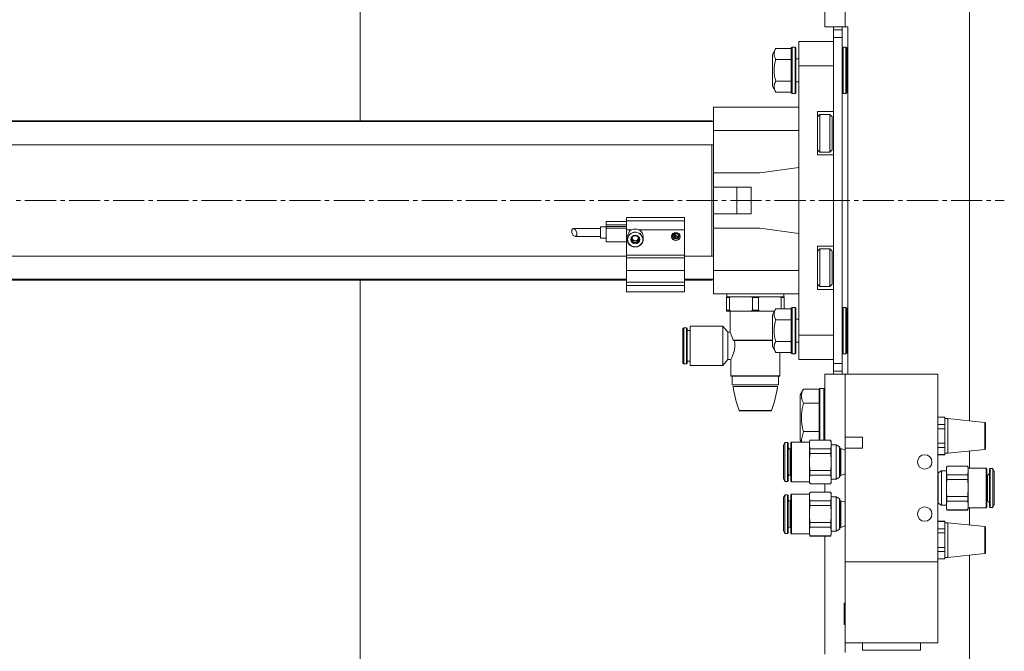
# Model space of a CAD drawing. Units: millimetres. Extents: x 0 to 2657, y -1 to 1782.
# Drawn here: x 1634 to 1974, y 568 to 786 of the extents above; entities that cross this region are included whole.
import ezdxf

# ---------------------------------------------------------------- set-up
doc = ezdxf.new("R2010")
doc.units = ezdxf.units.MM
doc.linetypes.add('K5LT_AXLED', pattern=[15.233334, 10.733334, -1.5, 1.5, -1.5])
doc.linetypes.add('K5LT_THIN', pattern=[0])
for name, color, linetype, true_color in [('OSI', 2, 'Continuous', 0xffff00), ('R', 1, 'Continuous', 0xff0000), ('WELDING', 7, 'Continuous', 0xffffff)]:
    doc.layers.add(name, color=color, linetype=linetype, true_color=true_color)

msp = doc.modelspace()

# ---------------------------------------------------------------- linework, layer by layer
at = {"layer": 'OSI', "color": 30, "linetype": 'K5LT_AXLED', "lineweight": 18, "true_color": 0xff8000}
msp.add_line((675.93, 723.57), (1973.93, 723.57), dxfattribs=at)
at = {"layer": 'R', "color": 7, "linetype": 'K5LT_THIN', "lineweight": 18}
for p, q in [((1961.93, 970.57), (1961.93, 647.38)), ((1751.43, 967.57), (1751.43, 751.07)), ((1911.93, 783.57), (1911.93, 966.57)), ((1918.93, 966.57), (1918.93, 783.57)), ((1911.93, 783.57), (1918.93, 783.57)), ((1914.93, 783.57), (1914.93, 782.57)), ((1914.93, 779.89), (1914.93, 782.57)), ((1917.93, 782.57), (1914.93, 782.57)), ((1917.93, 783.57), (1917.93, 782.57)), ((1917.93, 779.89), (1917.93, 782.57)), ((1918.93, 783.57), (1919.93, 783.57)), ((1919.93, 663.57), (1919.93, 783.57)), ((1917.93, 779.89), (1914.93, 779.89)), ((1914.93, 667.25), (1914.93, 779.89)), ((1917.93, 667.25), (1917.93, 779.89)), ((1894.98, 776.08), (1893.83, 774.08)), ((1894.98, 776.08), (1900.33, 776.08)), ((1900.63, 776.57), (1900.33, 776.4)), ((1900.33, 776.4), (1900.33, 768.57)), ((1900.63, 776.57), (1901.63, 776.57)), ((1900.63, 776.57), (1900.63, 768.57)), ((1901.63, 776.57), (1901.93, 776.4)), ((1901.63, 776.57), (1901.63, 768.57)), ((1901.93, 776.4), (1901.93, 768.57)), ((1902.93, 778.57), (1902.93, 770.17)), ((1914.93, 778.57), (1902.93, 778.57)), ((1918.23, 776.57), (1917.93, 776.4)), ((1918.23, 776.57), (1919.23, 776.57)), ((1918.23, 776.57), (1918.23, 768.57)), ((1919.23, 776.57), (1919.53, 776.4)), ((1919.23, 776.57), (1919.23, 768.57)), ((1919.53, 776.4), (1919.53, 768.57)), ((1919.53, 775.97), (1919.93, 775.97)), ((1893.83, 774.08), (1893.83, 768.57)), ((1894.98, 772.33), (1900.33, 772.33)), ((1901.93, 772.57), (1902.93, 772.57)), ((1914.93, 770.17), (1902.93, 770.17)), ((1902.93, 770.17), (1902.93, 751.21)), ((1893.83, 768.57), (1893.83, 763.07)), ((1900.33, 768.57), (1900.33, 760.75)), ((1900.63, 768.57), (1900.63, 760.57)), ((1901.63, 768.57), (1901.63, 760.57)), ((1901.93, 768.57), (1901.93, 760.75)), ((1918.23, 768.57), (1918.23, 760.57)), ((1919.23, 768.57), (1919.23, 760.57)), ((1919.53, 768.57), (1919.53, 760.75)), ((1894.98, 761.07), (1893.83, 763.07)), ((1894.98, 764.82), (1900.33, 764.82)), ((1901.93, 764.57), (1902.93, 764.57)), ((1894.98, 761.07), (1900.33, 761.07)), ((1900.63, 760.57), (1900.33, 760.75)), ((1900.63, 760.57), (1901.63, 760.57)), ((1901.63, 760.57), (1901.93, 760.75)), ((1918.23, 760.57), (1917.93, 760.75)), ((1918.23, 760.57), (1919.23, 760.57)), ((1919.23, 760.57), (1919.53, 760.75)), ((1919.53, 761.17), (1919.93, 761.17)), ((1902.93, 755.82), (1873.43, 755.82)), ((1873.43, 755.82), (1873.43, 747.82)), ((1909.43, 754.32), (1909.43, 739.32)), ((1914.93, 754.32), (1909.43, 754.32)), ((1909.43, 752.52), (1910.23, 753.32)), ((1910.23, 753.32), (1913.63, 753.32)), ((1910.23, 740.32), (1910.23, 753.32)), ((1913.63, 740.32), (1913.63, 753.32)), ((1914.43, 752.52), (1913.63, 753.32)), ((1914.43, 741.12), (1914.43, 752.52)), ((1873.43, 750.82), (1326.43, 750.82)), ((1872.93, 751.07), (1326.93, 751.07)), ((1873.18, 750.82), (1872.93, 751.07)), ((1872.93, 751.07), (1872.93, 750.82)), ((1902.93, 751.21), (1902.93, 747.82)), ((1873.43, 747.82), (1873.43, 733.17)), ((1902.93, 747.82), (1873.43, 747.82)), ((1902.93, 747.82), (1902.93, 734.97)), ((1873.43, 742.82), (1326.43, 742.82)), ((1872.93, 742.82), (1872.93, 704.32)), ((1909.43, 741.12), (1910.23, 740.32)), ((1909.43, 739.32), (1914.93, 739.32)), ((1910.23, 740.32), (1913.63, 740.32)), ((1914.43, 741.12), (1913.63, 740.32)), ((1902.93, 734.97), (1889.43, 733.17)), ((1902.93, 734.97), (1902.93, 712.17)), ((1873.43, 733.17), (1873.43, 728.17)), ((1889.43, 733.17), (1873.43, 733.17)), ((1873.43, 718.97), (1873.43, 728.17)), ((1881.53, 728.17), (1873.43, 728.17)), ((1881.53, 718.97), (1881.53, 728.17)), ((1886.43, 728.17), (1881.53, 728.17)), ((1886.43, 718.97), (1886.43, 728.17)), ((1843.43, 717.7), (1843.43, 717.73)), ((1863.43, 717.73), (1843.43, 717.73)), ((1863.43, 717.7), (1843.43, 717.7)), ((1843.43, 716.59), (1843.43, 717.7)), ((1863.43, 717.7), (1863.43, 717.73)), ((1863.43, 716.59), (1863.43, 717.7)), ((1881.53, 718.97), (1873.43, 718.97)), ((1873.43, 718.97), (1873.43, 713.97)), ((1886.43, 718.97), (1881.53, 718.97)), ((1834.43, 714.49), (1836.43, 714.49)), ((1834.43, 714.37), (1834.43, 714.49)), ((1834.43, 710.49), (1834.43, 714.37)), ((1843.43, 716.28), (1836.43, 716.28)), ((1836.43, 715.14), (1836.43, 716.28)), ((1836.43, 714.53), (1836.43, 715.14)), ((1836.43, 715.14), (1843.43, 715.14)), ((1836.43, 714.53), (1843.43, 714.53)), ((1836.43, 714.01), (1836.43, 714.53)), ((1843.43, 713.38), (1843.43, 716.59)), ((1863.43, 716.59), (1843.43, 716.59)), ((1863.43, 713.38), (1863.43, 716.59)), ((1824.5, 713.45), (1824.49, 712.45)), ((1824.49, 712.45), (1824.99, 711.47)), ((1825.01, 713.89), (1824.5, 713.45)), ((1824.99, 711.47), (1825.71, 711.09)), ((1825.36, 713.81), (1825.01, 713.89)), ((1825.04, 713.89), (1834.43, 713.89)), ((1825.73, 713.51), (1825.36, 713.81)), ((1825.68, 711.09), (1834.43, 711.09)), ((1825.71, 711.09), (1826.22, 711.53)), ((1826.23, 712.53), (1825.73, 713.51)), ((1826.22, 711.53), (1826.23, 712.53)), ((1836.43, 709.32), (1836.43, 714.01)), ((1836.43, 714.01), (1843.43, 714.01)), ((1845.08, 713.38), (1843.43, 713.38)), ((1843.43, 704.67), (1843.43, 713.38)), ((1843.68, 711.12), (1844.46, 712.93)), ((1843.68, 710.12), (1843.68, 711.12)), ((1844.46, 712.93), (1845.08, 713.38)), ((1863.43, 713.38), (1847.77, 713.38)), ((1849.18, 710.12), (1849.18, 711.12)), ((1859.21, 711.38), (1859.69, 710.63)), ((1859.87, 711.96), (1859.99, 712.3)), ((1860.07, 711.02), (1859.87, 711.96)), ((1860.28, 712.36), (1860.01, 711.56)), ((1860.01, 711.56), (1860.43, 710.82)), ((1860.91, 710.49), (1860.07, 711.02)), ((1860.85, 712.3), (1860.43, 712.07)), ((1860.43, 712.07), (1860.43, 711.25)), ((1860.43, 711.5), (1861.18, 711.09)), ((1860.43, 711.25), (1861.18, 710.85)), ((1861.18, 711.09), (1861.64, 711.34)), ((1861.18, 711.09), (1861.18, 710.85)), ((1861.18, 710.85), (1861.53, 711.04)), ((1861.41, 710.86), (1861.64, 711.38)), ((1863.43, 704.67), (1863.43, 713.38)), ((1873.43, 713.97), (1889.43, 713.97)), ((1873.43, 713.97), (1873.43, 699.32)), ((1889.43, 713.97), (1902.93, 712.17)), ((1902.93, 712.17), (1902.93, 699.32)), ((1834.43, 710.49), (1836.43, 710.49)), ((1836.43, 709.32), (1843.43, 709.32)), ((1836.43, 709.23), (1836.43, 709.32)), ((1836.43, 709.23), (1843.43, 709.23)), ((1845.17, 710.48), (1845.7, 709.61)), ((1845.45, 710.13), (1845.24, 710.61)), ((1845.24, 710.6), (1845.72, 709.87)), ((1846.23, 709.68), (1845.45, 710.13)), ((1845.7, 709.61), (1845.7, 708.95)), ((1845.7, 709.61), (1847.15, 709.61)), ((1845.72, 709.87), (1846.61, 709.67)), ((1847.13, 709.87), (1846.23, 709.68)), ((1846.61, 709.67), (1847.4, 710.12)), ((1847.61, 710.61), (1847.13, 709.87)), ((1847.15, 709.61), (1847.68, 710.48)), ((1847.15, 709.61), (1847.15, 708.95)), ((1847.4, 710.12), (1847.61, 710.6)), ((1859.69, 710.63), (1860.6, 710.41)), ((1860.43, 710.82), (1861.07, 710.57)), ((1860.6, 710.41), (1861.41, 710.86)), ((1909.43, 707.82), (1909.43, 692.82)), ((1914.93, 707.82), (1909.43, 707.82)), ((1356.43, 704.32), (1843.43, 704.32)), ((1863.43, 704.67), (1843.43, 704.67)), ((1843.43, 703.77), (1843.43, 704.67)), ((1863.43, 703.77), (1863.43, 704.67)), ((1863.43, 704.32), (1873.43, 704.32)), ((1909.43, 706.02), (1910.23, 706.82)), ((1910.23, 706.82), (1913.63, 706.82)), ((1910.23, 693.82), (1910.23, 706.82)), ((1913.63, 693.82), (1913.63, 706.82)), ((1914.43, 706.02), (1913.63, 706.82)), ((1914.43, 694.62), (1914.43, 706.02)), ((1843.43, 699.37), (1843.43, 703.77)), ((1863.43, 703.77), (1843.43, 703.77)), ((1863.43, 699.37), (1863.43, 703.77)), ((1863.43, 699.37), (1843.43, 699.37)), ((1843.43, 695.3), (1843.43, 699.37)), ((1863.43, 695.3), (1863.43, 699.37)), ((1902.93, 699.32), (1873.43, 699.32)), ((1873.43, 699.32), (1873.43, 691.32)), ((1902.93, 699.32), (1902.93, 695.94)), ((1356.43, 696.32), (1843.43, 696.32)), ((1843.43, 696.07), (1356.43, 696.07)), ((1751.43, 696.07), (1751.43, 479.57)), ((1843.43, 694.19), (1843.43, 695.3)), ((1863.43, 695.3), (1843.43, 695.3)), ((1843.43, 691.99), (1843.43, 694.19)), ((1863.43, 694.19), (1843.43, 694.19)), ((1863.43, 696.32), (1873.43, 696.32)), ((1872.93, 696.07), (1863.43, 696.07)), ((1863.43, 694.19), (1863.43, 695.3)), ((1863.43, 691.99), (1863.43, 694.19)), ((1873.18, 696.32), (1872.93, 696.07)), ((1872.93, 696.32), (1872.93, 696.07)), ((1902.93, 695.94), (1902.93, 676.97)), ((1909.43, 694.62), (1910.23, 693.82)), ((1914.43, 694.62), (1913.63, 693.82)), ((1863.43, 691.99), (1843.43, 691.99)), ((1845.84, 691.99), (1847.01, 691.99)), ((1859.84, 691.99), (1861.01, 691.99)), ((1902.93, 691.32), (1873.43, 691.32)), ((1878.1, 690.32), (1878.1, 691.32)), ((1897.76, 690.32), (1897.76, 691.32)), ((1909.43, 692.82), (1914.93, 692.82)), ((1910.23, 693.82), (1913.63, 693.82)), ((1877.93, 690.04), (1877.93, 690.32)), ((1877.93, 690.32), (1879.59, 690.32)), ((1877.93, 690.04), (1878.96, 690.04)), ((1877.93, 685.61), (1877.93, 690.04)), ((1878.96, 690.04), (1878.96, 685.61)), ((1886.26, 690.32), (1879.59, 690.32)), ((1886.26, 690.32), (1889.59, 690.32)), ((1886.9, 690.04), (1888.96, 690.04)), ((1886.9, 685.61), (1886.9, 690.04)), ((1888.96, 690.04), (1888.96, 685.61)), ((1896.26, 690.32), (1889.59, 690.32)), ((1896.26, 690.32), (1897.93, 690.32)), ((1896.9, 686.08), (1896.9, 690.04)), ((1896.9, 690.04), (1897.93, 690.04)), ((1897.93, 690.32), (1897.93, 690.04)), ((1897.93, 690.04), (1897.93, 686.08)), ((1877.93, 685.61), (1878.96, 685.61)), ((1877.93, 685.32), (1877.93, 685.61)), ((1877.93, 685.32), (1879.59, 685.32)), ((1879.18, 678.07), (1879.18, 685.32)), ((1879.59, 685.32), (1886.26, 685.32)), ((1886.26, 685.32), (1889.59, 685.32)), ((1886.9, 685.61), (1888.96, 685.61)), ((1889.59, 685.32), (1894.54, 685.32)), ((1894.98, 686.08), (1893.83, 684.08)), ((1893.83, 684.08), (1893.83, 678.57)), ((1894.98, 686.08), (1900.33, 686.08)), ((1900.63, 686.57), (1900.33, 686.4)), ((1900.33, 686.4), (1900.33, 678.57)), ((1900.63, 686.57), (1901.63, 686.57)), ((1900.63, 686.57), (1900.63, 678.57)), ((1901.63, 686.57), (1901.93, 686.4)), ((1901.63, 686.57), (1901.63, 678.57)), ((1901.93, 686.4), (1901.93, 678.57)), ((1918.23, 686.57), (1917.93, 686.4)), ((1918.23, 686.57), (1919.23, 686.57)), ((1918.23, 686.57), (1918.23, 678.57)), ((1919.23, 686.57), (1919.53, 686.4)), ((1919.23, 686.57), (1919.23, 678.57)), ((1919.53, 686.4), (1919.53, 678.57)), ((1919.53, 685.97), (1919.93, 685.97)), ((1894.98, 682.33), (1900.33, 682.33)), ((1901.93, 682.57), (1902.93, 682.57)), ((1862.93, 679.29), (1863.21, 679.57)), ((1862.93, 679.29), (1862.93, 673.32)), ((1863.21, 679.57), (1864.14, 679.57)), ((1863.21, 679.57), (1863.21, 673.32)), ((1864.43, 679.29), (1864.14, 679.57)), ((1864.14, 679.57), (1864.14, 673.32)), ((1864.43, 679.29), (1864.43, 667.36)), ((1864.43, 678.57), (1865.43, 678.57)), ((1865.43, 680.07), (1876.75, 680.07)), ((1865.43, 680.07), (1865.43, 673.32)), ((1878.43, 678.07), (1876.75, 680.07)), ((1876.75, 680.07), (1876.75, 673.32)), ((1878.43, 678.07), (1879.18, 678.07)), ((1878.43, 678.07), (1878.43, 673.32)), ((1893.83, 678.57), (1893.83, 673.07)), ((1900.33, 678.57), (1900.33, 670.75)), ((1900.63, 678.57), (1900.63, 670.57)), ((1901.63, 678.57), (1901.63, 670.57)), ((1901.93, 678.57), (1901.93, 670.75)), ((1902.93, 676.97), (1902.93, 668.57)), ((1914.93, 676.97), (1902.93, 676.97)), ((1918.23, 678.57), (1918.23, 670.57)), ((1919.23, 678.57), (1919.23, 670.57)), ((1919.53, 678.57), (1919.53, 670.75)), ((1880.31, 675.32), (1893.83, 675.32)), ((1880.64, 675.18), (1893.83, 675.18)), ((1894.98, 674.82), (1900.33, 674.82)), ((1901.93, 674.57), (1902.93, 674.57)), ((1862.93, 673.32), (1862.93, 667.36)), ((1863.21, 673.32), (1863.21, 667.07)), ((1864.14, 673.32), (1864.14, 667.07)), ((1865.43, 673.32), (1865.43, 666.57)), ((1876.75, 673.32), (1876.75, 666.57)), ((1878.43, 673.32), (1878.43, 668.57)), ((1894.98, 671.07), (1893.83, 673.07)), ((1894.98, 671.07), (1900.33, 671.07)), ((1896.43, 662.96), (1896.43, 671.07)), ((1900.63, 670.57), (1900.33, 670.75)), ((1900.63, 670.57), (1901.63, 670.57)), ((1901.63, 670.57), (1901.93, 670.75)), ((1918.23, 670.57), (1917.93, 670.75)), ((1918.23, 670.57), (1919.23, 670.57)), ((1919.23, 670.57), (1919.53, 670.75)), ((1919.53, 671.17), (1919.93, 671.17)), ((1862.93, 667.36), (1863.21, 667.07)), ((1863.21, 667.07), (1864.14, 667.07)), ((1864.43, 667.36), (1864.14, 667.07)), ((1864.43, 668.07), (1865.43, 668.07)), ((1878.43, 668.57), (1876.75, 666.57)), ((1878.43, 668.57), (1879.43, 668.57)), ((1879.43, 662.96), (1879.43, 668.57)), ((1914.93, 668.57), (1902.93, 668.57)), ((1914.93, 664.57), (1914.93, 667.25)), ((1917.93, 667.25), (1914.93, 667.25)), ((1917.93, 664.57), (1917.93, 667.25)), ((1865.43, 666.57), (1876.75, 666.57)), ((1911.93, 663.57), (1918.93, 663.57)), ((1911.93, 640.77), (1911.93, 663.57)), ((1914.93, 664.57), (1914.93, 663.57)), ((1914.93, 664.57), (1917.93, 664.57)), ((1917.93, 664.57), (1917.93, 663.57)), ((1918.93, 663.57), (1950.93, 663.57)), ((1918.93, 663.57), (1918.93, 641.75)), ((1950.93, 663.57), (1950.93, 598.67)), ((1879.57, 662.82), (1879.43, 662.96)), ((1879.43, 662.96), (1896.43, 662.96)), ((1879.57, 662.82), (1896.29, 662.82)), ((1879.93, 659.82), (1879.93, 662.82)), ((1895.93, 659.82), (1895.93, 662.82)), ((1896.29, 662.82), (1896.43, 662.96)), ((1879.93, 659.82), (1895.93, 659.82)), ((1880.27, 659.32), (1895.58, 659.32)), ((1904.58, 658.39), (1903.43, 656.39)), ((1904.58, 658.39), (1909.93, 658.39)), ((1910.23, 658.57), (1909.93, 658.4)), ((1909.93, 658.4), (1909.93, 648.57)), ((1910.23, 658.57), (1911.63, 658.57)), ((1910.23, 658.57), (1910.23, 648.57)), ((1911.63, 658.57), (1911.93, 658.4)), ((1911.63, 658.57), (1911.63, 648.57)), ((1911.93, 658.4), (1911.93, 648.57)), ((1903.43, 656.39), (1903.43, 648.57)), ((1904.58, 653.48), (1909.93, 653.48)), ((1882.32, 650.95), (1893.53, 650.95)), ((1882.51, 650.82), (1893.34, 650.82)), ((1903.43, 648.57), (1903.43, 640.76)), ((1909.93, 648.57), (1909.93, 640.77)), ((1910.23, 648.57), (1910.23, 640.77)), ((1911.63, 648.57), (1911.63, 640.77)), ((1911.93, 648.57), (1911.93, 640.77)), ((1950.93, 648.67), (1953.43, 648.67)), ((1950.93, 648.62), (1953.43, 648.62)), ((1953.43, 648.62), (1953.43, 648.67)), ((1953.43, 647.37), (1953.43, 648.62)), ((1953.43, 648.17), (1954.43, 648.17)), ((1953.43, 646.12), (1953.43, 647.37)), ((1954.43, 648.17), (1954.43, 642.17)), ((1967.16, 646.83), (1954.43, 648.17)), ((1967.16, 646.83), (1967.16, 642.17)), ((1967.43, 646.54), (1967.43, 642.17)), ((1904.58, 643.67), (1909.93, 643.67)), ((1950.93, 646.12), (1953.43, 646.12)), ((1950.93, 644.67), (1953.43, 644.67)), ((1953.43, 644.67), (1953.43, 646.12)), ((1953.43, 642.17), (1953.43, 644.67)), ((1897.63, 639.01), (1898.13, 639.87)), ((1898.13, 626.47), (1898.13, 639.87)), ((1899.03, 639.87), (1898.13, 639.87)), ((1899.03, 626.47), (1899.03, 639.87)), ((1899.23, 639.67), (1899.03, 639.87)), ((1899.23, 626.67), (1899.23, 639.67)), ((1900.13, 639.72), (1900.43, 640.02)), ((1900.13, 626.62), (1900.13, 639.72)), ((1900.43, 626.32), (1900.43, 640.02)), ((1906.63, 640.02), (1900.43, 640.02)), ((1903.85, 640.02), (1903.43, 640.76)), ((1906.63, 640.17), (1906.79, 640.77)), ((1906.63, 639.24), (1906.63, 640.17)), ((1913.97, 640.77), (1906.79, 640.77)), ((1906.79, 640.72), (1906.79, 640.77)), ((1913.97, 640.72), (1906.79, 640.72)), ((1914.13, 640.17), (1913.97, 640.77)), ((1913.97, 640.72), (1913.97, 640.77)), ((1914.13, 639.24), (1914.13, 640.17)), ((1924.93, 641.75), (1918.93, 641.75)), ((1918.93, 637.9), (1918.93, 641.75)), ((1924.93, 637.9), (1924.93, 641.75)), ((1950.93, 639.67), (1953.43, 639.67)), ((1953.43, 639.67), (1953.43, 642.17)), ((1953.43, 638.23), (1953.43, 639.67)), ((1954.43, 642.17), (1954.43, 636.17)), ((1967.16, 642.17), (1967.16, 637.51)), ((1967.43, 642.17), (1967.43, 637.81)), ((1897.63, 627.34), (1897.63, 639.01)), ((1900.13, 637.72), (1899.93, 637.72)), ((1899.93, 628.62), (1899.93, 637.72)), ((1906.63, 633.17), (1906.63, 639.24)), ((1906.79, 637.76), (1913.97, 637.76)), ((1906.79, 636.13), (1906.79, 637.76)), ((1913.97, 636.13), (1906.79, 636.13)), ((1913.97, 636.13), (1913.97, 637.76)), ((1914.13, 633.17), (1914.13, 639.24)), ((1915.83, 639.07), (1914.13, 639.07)), ((1915.83, 627.27), (1915.83, 639.07)), ((1917, 638.39), (1915.83, 639.07)), ((1917, 627.95), (1917, 638.39)), ((1917.13, 628.17), (1917.13, 638.18)), ((1917.43, 637.17), (1917.13, 637.17)), ((1918.93, 637.25), (1917.43, 637.79)), ((1917.43, 628.55), (1917.43, 637.79)), ((1918.93, 637.9), (1918.93, 598.67)), ((1918.93, 637.9), (1924.93, 637.9)), ((1950.93, 638.23), (1953.43, 638.23)), ((1953.43, 636.98), (1953.43, 638.23)), ((1953.43, 635.73), (1953.43, 636.98)), ((1953.43, 636.17), (1954.43, 636.17)), ((1967.16, 637.51), (1954.43, 636.17)), ((1961.93, 636.96), (1961.93, 631.02)), ((1906.63, 627.11), (1906.63, 633.17)), ((1914.13, 627.11), (1914.13, 633.17)), ((1950.93, 635.73), (1953.43, 635.73)), ((1950.93, 635.67), (1953.43, 635.67)), ((1953.43, 635.67), (1953.43, 635.73)), ((1906.79, 630.21), (1913.97, 630.21)), ((1906.79, 628.59), (1906.79, 630.21)), ((1913.97, 628.59), (1913.97, 630.21)), ((1951.05, 629.39), (1952.23, 630.07)), ((1951.05, 629.39), (1951.05, 618.95)), ((1952.23, 630.07), (1952.23, 618.27)), ((1952.23, 630.07), (1953.93, 630.07)), ((1953.93, 631.17), (1954.09, 631.77)), ((1953.93, 631.17), (1953.93, 630.24)), ((1953.93, 630.24), (1953.93, 624.17)), ((1954.09, 631.77), (1961.27, 631.77)), ((1954.09, 631.77), (1954.09, 631.72)), ((1961.27, 631.72), (1954.09, 631.72)), ((1961.43, 631.17), (1961.27, 631.77)), ((1961.27, 631.77), (1961.27, 631.72)), ((1961.43, 631.17), (1961.43, 630.24)), ((1961.43, 631.02), (1967.63, 631.02)), ((1961.43, 630.24), (1961.43, 624.17)), ((1967.93, 630.72), (1967.63, 631.02)), ((1967.63, 631.02), (1967.63, 617.32)), ((1967.93, 630.72), (1967.93, 617.62)), ((1968.83, 630.67), (1969.03, 630.87)), ((1968.83, 630.67), (1968.83, 617.67)), ((1969.03, 630.87), (1969.03, 617.47)), ((1969.03, 630.87), (1969.93, 630.87)), ((1969.93, 630.87), (1969.93, 617.47)), ((1970.43, 630.01), (1969.93, 630.87)), ((1970.43, 630.01), (1970.43, 618.34)), ((1897.63, 627.34), (1898.13, 626.47)), ((1899.03, 626.47), (1898.13, 626.47)), ((1899.23, 626.67), (1899.03, 626.47)), ((1900.13, 628.62), (1899.93, 628.62)), ((1900.13, 626.62), (1900.43, 626.32)), ((1906.63, 626.32), (1900.43, 626.32)), ((1906.63, 626.17), (1906.63, 627.11)), ((1906.63, 626.17), (1906.79, 625.57)), ((1913.97, 628.59), (1906.79, 628.59)), ((1914.13, 626.17), (1913.97, 625.57)), ((1915.83, 627.27), (1914.13, 627.27)), ((1914.13, 626.17), (1914.13, 627.11)), ((1917, 627.95), (1915.83, 627.27)), ((1917.43, 629.17), (1917.13, 629.17)), ((1918.93, 629.1), (1917.43, 628.55)), ((1954.09, 628.76), (1954.09, 627.13)), ((1954.09, 628.76), (1961.27, 628.76)), ((1961.27, 627.13), (1954.09, 627.13)), ((1961.27, 628.76), (1961.27, 627.13)), ((1967.93, 628.72), (1968.13, 628.72)), ((1968.13, 628.72), (1968.13, 619.62)), ((1906.63, 622.17), (1906.79, 622.77)), ((1906.79, 625.63), (1913.97, 625.63)), ((1906.79, 625.57), (1906.79, 625.63)), ((1913.97, 625.57), (1906.79, 625.57)), ((1913.97, 622.77), (1906.79, 622.77)), ((1906.79, 622.72), (1906.79, 622.77)), ((1913.97, 622.72), (1906.79, 622.72)), ((1911.93, 622.77), (1911.93, 625.57)), ((1913.97, 625.57), (1913.97, 625.63)), ((1914.13, 622.17), (1913.97, 622.77)), ((1913.97, 622.72), (1913.97, 622.77)), ((1953.93, 624.17), (1953.93, 618.11)), ((1961.43, 624.17), (1961.43, 618.11)), ((1897.63, 621.01), (1898.13, 621.87)), ((1897.63, 609.34), (1897.63, 621.01)), ((1898.13, 608.47), (1898.13, 621.87)), ((1899.03, 621.87), (1898.13, 621.87)), ((1899.03, 608.47), (1899.03, 621.87)), ((1899.23, 621.67), (1899.03, 621.87)), ((1899.23, 608.67), (1899.23, 621.67)), ((1900.13, 619.72), (1899.93, 619.72)), ((1899.93, 610.62), (1899.93, 619.72)), ((1900.13, 621.72), (1900.43, 622.02)), ((1900.13, 608.62), (1900.13, 621.72)), ((1900.43, 608.32), (1900.43, 622.02)), ((1906.63, 622.02), (1900.43, 622.02)), ((1906.63, 621.24), (1906.63, 622.17)), ((1906.63, 615.17), (1906.63, 621.24)), ((1906.79, 619.76), (1913.97, 619.76)), ((1906.79, 618.13), (1906.79, 619.76)), ((1913.97, 618.13), (1913.97, 619.76)), ((1914.13, 621.24), (1914.13, 622.17)), ((1914.13, 615.17), (1914.13, 621.24)), ((1915.83, 621.07), (1914.13, 621.07)), ((1915.83, 609.27), (1915.83, 621.07)), ((1917, 620.39), (1915.83, 621.07)), ((1917, 609.95), (1917, 620.39)), ((1917.13, 610.17), (1917.13, 620.18)), ((1917.43, 619.17), (1917.13, 619.17)), ((1918.93, 619.25), (1917.43, 619.79)), ((1917.43, 610.55), (1917.43, 619.79)), ((1954.09, 621.21), (1961.27, 621.21)), ((1954.09, 621.21), (1954.09, 619.59)), ((1961.27, 619.59), (1954.09, 619.59)), ((1961.27, 621.21), (1961.27, 619.59)), ((1967.93, 619.62), (1968.13, 619.62)), ((1913.97, 618.13), (1906.79, 618.13)), ((1951.05, 618.95), (1952.23, 618.27)), ((1952.23, 618.27), (1953.93, 618.27)), ((1953.93, 618.11), (1953.93, 617.17)), ((1953.93, 617.17), (1954.09, 616.57)), ((1954.09, 616.63), (1954.09, 616.57)), ((1954.09, 616.63), (1961.27, 616.63)), ((1954.09, 616.57), (1961.27, 616.57)), ((1961.43, 617.17), (1961.27, 616.57)), ((1961.27, 616.63), (1961.27, 616.57)), ((1961.43, 618.11), (1961.43, 617.17)), ((1961.43, 617.32), (1967.63, 617.32)), ((1961.93, 617.32), (1961.93, 611.38)), ((1967.93, 617.62), (1967.63, 617.32)), ((1968.83, 617.67), (1969.03, 617.47)), ((1969.03, 617.47), (1969.93, 617.47)), ((1970.43, 618.34), (1969.93, 617.47)), ((1906.63, 609.11), (1906.63, 615.17)), ((1914.13, 609.11), (1914.13, 615.17)), ((1950.93, 612.67), (1953.43, 612.67)), ((1950.93, 612.62), (1953.43, 612.62)), ((1953.43, 612.62), (1953.43, 612.67)), ((1953.43, 611.37), (1953.43, 612.62)), ((1897.63, 609.34), (1898.13, 608.47)), ((1900.13, 610.62), (1899.93, 610.62)), ((1906.63, 608.17), (1906.63, 609.11)), ((1906.79, 612.21), (1913.97, 612.21)), ((1906.79, 610.59), (1906.79, 612.21)), ((1913.97, 610.59), (1906.79, 610.59)), ((1913.97, 610.59), (1913.97, 612.21)), ((1915.83, 609.27), (1914.13, 609.27)), ((1914.13, 608.17), (1914.13, 609.11)), ((1917, 609.95), (1915.83, 609.27)), ((1917.43, 611.17), (1917.13, 611.17)), ((1918.93, 611.1), (1917.43, 610.55)), ((1950.93, 610.12), (1953.43, 610.12)), ((1953.43, 612.17), (1954.43, 612.17)), ((1953.43, 610.12), (1953.43, 611.37)), ((1953.43, 608.67), (1953.43, 610.12)), ((1954.43, 612.17), (1954.43, 606.17)), ((1967.16, 610.83), (1954.43, 612.17)), ((1967.16, 610.83), (1967.16, 606.17)), ((1967.43, 610.54), (1967.43, 606.17)), ((1899.03, 608.47), (1898.13, 608.47)), ((1899.23, 608.67), (1899.03, 608.47)), ((1900.13, 608.62), (1900.43, 608.32)), ((1906.63, 608.32), (1900.43, 608.32)), ((1906.63, 608.17), (1906.79, 607.57)), ((1906.79, 607.63), (1913.97, 607.63)), ((1906.79, 607.57), (1906.79, 607.63)), ((1913.97, 607.57), (1906.79, 607.57)), ((1911.93, 566.77), (1911.93, 607.57)), ((1914.13, 608.17), (1913.97, 607.57)), ((1913.97, 607.57), (1913.97, 607.63)), ((1950.93, 608.67), (1953.43, 608.67)), ((1953.43, 606.17), (1953.43, 608.67)), ((1953.43, 603.67), (1953.43, 606.17)), ((1954.43, 606.17), (1954.43, 600.17)), ((1967.16, 606.17), (1967.16, 601.51)), ((1967.43, 606.17), (1967.43, 601.81)), ((1950.93, 603.67), (1953.43, 603.67)), ((1950.93, 602.23), (1953.43, 602.23)), ((1953.43, 602.23), (1953.43, 603.67)), ((1953.43, 600.98), (1953.43, 602.23)), ((1918.93, 598.67), (1950.93, 598.67)), ((1918.93, 570.67), (1918.93, 598.67)), ((1950.93, 599.73), (1953.43, 599.73)), ((1950.93, 599.67), (1953.43, 599.67)), ((1950.93, 570.67), (1950.93, 598.67)), ((1953.43, 599.73), (1953.43, 600.98)), ((1953.43, 600.17), (1954.43, 600.17)), ((1953.43, 599.67), (1953.43, 599.73)), ((1967.16, 601.51), (1954.43, 600.17)), ((1961.93, 600.96), (1961.93, 476.57)), ((1918.63, 584.32), (1918.93, 584.32)), ((1918.63, 580.67), (1918.63, 584.32)), ((1918.63, 577.02), (1918.63, 580.67)), ((1918.63, 577.02), (1918.93, 577.02)), ((1950.93, 570.67), (1918.93, 570.67)), ((1918.93, 570.67), (1918.93, 567.27)), ((1924.93, 568.17), (1924.93, 570.67)), ((1944.93, 568.17), (1924.93, 568.17)), ((1944.93, 568.17), (1944.93, 570.67))]:
    msp.add_line(p, q, dxfattribs=at)
for centre in [(1946.43, 633.17), (1946.43, 615.17)]:
    msp.add_circle(centre, 2.5, dxfattribs=at)
for centre, radius, start, end in [((1919.93, 664.59), 40, 187.5651, 199.9291), ((1855.93, 664.59), 40, 340.0709, 352.4349), ((1882.51, 651.02), 0.2, 199.9291, 270), ((1893.34, 651.02), 0.2, 270, 340.0709), ((1967.13, 646.54), 0.3, 0, 84), ((1899.93, 638.42), 0.7, 180, 270), ((1916.88, 638.18), 0.25, 0, 60), ((1967.13, 637.81), 0.3, 276, 0), ((1951.18, 629.18), 0.25, 120, 180), ((1968.13, 629.42), 0.7, 270, 0), ((1899.93, 627.92), 0.7, 90, 180), ((1916.88, 628.17), 0.25, 300, 0), ((1899.93, 620.42), 0.7, 180, 270), ((1916.88, 620.18), 0.25, 0, 60), ((1951.18, 619.17), 0.25, 180, 240), ((1968.13, 618.92), 0.7, 0, 90), ((1899.93, 609.92), 0.7, 90, 180), ((1916.88, 610.17), 0.25, 300, 0), ((1967.13, 610.54), 0.3, 0, 84), ((1967.13, 601.81), 0.3, 276, 0)]:
    msp.add_arc(centre, radius, start, end, dxfattribs=at)
for centre, major_axis in [((1846.43, 710.09), (2.65, 0)), ((1846.43, 710.09), (-1.55, 0)), ((1860.43, 711.12), (1.5, 0))]:
    msp.add_ellipse(centre, major_axis=major_axis, ratio=0.938115, dxfattribs=at)
for start_param, end_param in [(4.202354, 5.222424), (3.141593, 4.202354)]:
    msp.add_ellipse((1846.43, 711.12), major_axis=(-2.75, 0), ratio=0.938115, start_param=start_param, end_param=end_param, dxfattribs=at)
at = {"layer": 'WELDING', "color": 7, "linetype": 'K5LT_THIN', "lineweight": 18}
for p, q in [((1843.68, 710.12), (1844.42, 711.89)), ((1844.42, 711.89), (1846.26, 712.7)), ((1846.26, 712.7), (1848.18, 712.11)), ((1848.18, 712.11), (1849.16, 710.44)), ((1859.64, 712.11), (1859.2, 711.22)), ((1859.2, 711.22), (1859.9, 710.17)), ((1860.95, 712.26), (1859.64, 712.11)), ((1859.79, 712.21), (1859.67, 711.65)), ((1859.67, 711.65), (1859.69, 711.5)), ((1859.69, 711.5), (1860.1, 710.68)), ((1861.66, 711.22), (1860.95, 712.26)), ((1861.21, 710.33), (1861.66, 711.22)), ((1849.16, 710.44), (1849.18, 710.12)), ((1859.9, 710.17), (1861.21, 710.33)), ((1860.1, 710.68), (1860.51, 710.4)), ((1879.46, 677.53), (1879.18, 678.07)), ((1880.31, 675.32), (1879.46, 677.53)), ((1879.81, 669.3), (1880.7, 671.74)), ((1880.7, 671.74), (1880.88, 673.32)), ((1879.43, 668.57), (1879.81, 669.3)), ((1904.58, 643.67), (1903.83, 640.98)), ((1903.83, 640.98), (1904.01, 640.02))]:
    msp.add_line(p, q, dxfattribs=at)
for points, knots in [([(1894.98, 776.08), (1894.85, 775.85), (1894.68, 775.52), (1894.53, 775.1), (1894.47, 774.85), (1894.43, 774.62), (1894.4, 774.39), (1894.4, 774.15), (1894.41, 773.92), (1894.44, 773.7), (1894.5, 773.44), (1894.62, 773.05), (1894.79, 772.67), (1894.94, 772.4), (1894.98, 772.33)], [0, 0, 0, 0, 2.763631, 4.107085, 5.01771, 5.750194, 6.800172, 7.761518, 8.610038, 9.478904, 10.364931, 11.725467, 14.052314, 15, 15, 15, 15]), ([(1894.98, 772.33), (1894.9, 772.05), (1894.76, 771.53), (1894.61, 770.8), (1894.5, 770.12), (1894.43, 769.49), (1894.4, 768.97), (1894.4, 768.67), (1894.4, 768.57)], [0, 0, 0, 0, 2.051754, 3.771544, 5.311648, 6.902571, 8.28652, 9, 9, 9, 9]), ([(1894.4, 768.57), (1894.4, 768.4), (1894.41, 768.06), (1894.44, 767.53), (1894.5, 767.04), (1894.6, 766.41), (1894.74, 765.69), (1894.9, 765.1), (1894.98, 764.82)], [0, 0, 0, 0, 1.221513, 2.418778, 3.773048, 4.718676, 6.923126, 9, 9, 9, 9]), ([(1894.98, 764.82), (1894.85, 764.6), (1894.68, 764.26), (1894.53, 763.84), (1894.47, 763.59), (1894.43, 763.36), (1894.4, 763.13), (1894.4, 762.89), (1894.41, 762.66), (1894.44, 762.44), (1894.5, 762.18), (1894.62, 761.79), (1894.79, 761.41), (1894.94, 761.14), (1894.98, 761.07)], [0, 0, 0, 0, 2.763631, 4.107085, 5.01771, 5.750194, 6.800172, 7.761518, 8.610038, 9.478904, 10.364931, 11.725467, 14.052314, 15, 15, 15, 15]), ([(1845.7, 711.29), (1845.63, 711.2), (1845.54, 711.08), (1845.42, 710.9), (1845.37, 710.81), (1845.31, 710.72), (1845.22, 710.56), (1845.1, 710.35), (1845.02, 710.19), (1844.98, 710.12)], [0, 0, 0, 0, 3.220299, 4.013422, 4.722242, 5.373717, 6.360046, 8.468704, 10, 10, 10, 10]), ([(1847.15, 711.29), (1847.04, 711.31), (1846.87, 711.34), (1846.67, 711.35), (1846.54, 711.36), (1846.45, 711.36), (1846.33, 711.36), (1846.19, 711.36), (1845.97, 711.34), (1845.8, 711.31), (1845.7, 711.29)], [0, 0, 0, 0, 2.764896, 3.994926, 4.402947, 5.64881, 5.991831, 6.95599, 8.681244, 11, 11, 11, 11]), ([(1847.87, 710.12), (1847.81, 710.23), (1847.73, 710.4), (1847.63, 710.57), (1847.56, 710.69), (1847.48, 710.82), (1847.33, 711.05), (1847.22, 711.21), (1847.15, 711.29)], [0, 0, 0, 0, 2.270873, 3.332911, 3.61208, 4.715418, 6.247506, 9, 9, 9, 9]), ([(1849.18, 710.12), (1849.18, 710.03), (1849.17, 709.94), (1849.15, 709.75), (1849.13, 709.66), (1849.09, 709.48), (1849.07, 709.39), (1849, 709.21), (1848.97, 709.13), (1848.89, 708.96), (1848.84, 708.87), (1848.74, 708.71), (1848.68, 708.63), (1848.56, 708.48), (1848.49, 708.41), (1848.35, 708.27), (1848.28, 708.2), (1848.12, 708.08), (1848.03, 708.02), (1847.86, 707.91), (1847.77, 707.86), (1847.58, 707.77), (1847.48, 707.73), (1847.28, 707.66), (1847.17, 707.63), (1846.96, 707.58), (1846.85, 707.56), (1846.63, 707.54), (1846.51, 707.53), (1846.29, 707.54), (1846.17, 707.54), (1845.95, 707.57), (1845.83, 707.59), (1845.62, 707.65), (1845.51, 707.68), (1845.31, 707.75), (1845.21, 707.8), (1845.02, 707.89), (1844.93, 707.95), (1844.76, 708.06), (1844.67, 708.12), (1844.52, 708.25), (1844.45, 708.32), (1844.31, 708.47), (1844.24, 708.54), (1844.13, 708.7), (1844.07, 708.78), (1843.97, 708.95), (1843.93, 709.03), (1843.85, 709.21), (1843.82, 709.29), (1843.76, 709.47), (1843.74, 709.56), (1843.7, 709.75), (1843.69, 709.84), (1843.68, 709.99), (1843.68, 710.05), (1843.68, 710.11), (1843.68, 710.11), (1843.68, 710.11), (1843.68, 710.12), (1843.68, 710.12), (1843.68, 710.12), (1843.68, 710.12)], [0, 0, 0, 0, 22.511332, 22.511332, 45.048567, 45.048567, 67.662725, 67.662725, 90.402697, 90.402697, 113.31419, 113.31419, 136.438999, 136.438999, 159.814702, 159.814702, 183.474809, 183.474809, 207.449452, 207.449452, 231.766506, 231.766506, 256.453135, 256.453135, 281.537697, 281.537697, 307.051904, 307.051904, 333.033362, 333.033362, 359.41907, 359.41907, 385.316223, 385.316223, 410.745136, 410.745136, 435.743925, 435.743925, 460.344861, 460.344861, 484.577092, 484.577092, 508.468936, 508.468936, 532.049826, 532.049826, 555.351837, 555.351837, 578.410716, 578.410716, 601.266376, 601.266376, 623.962853, 623.962853, 646.547747, 646.547747, 661.033937, 661.033937, 661.376915, 661.376915, 661.719893, 661.719893, 661.997939, 661.997939, 661.997939, 661.997939]), ([(1844.98, 710.12), (1845.05, 710.03), (1845.15, 709.9), (1845.27, 709.73), (1845.32, 709.64), (1845.38, 709.55), (1845.47, 709.39), (1845.59, 709.18), (1845.67, 709.02), (1845.7, 708.95)], [0, 0, 0, 0, 3.220299, 4.013422, 4.722242, 5.373717, 6.360046, 8.468704, 10, 10, 10, 10]), ([(1845.7, 708.95), (1845.82, 708.97), (1846, 709), (1846.2, 709.01), (1846.35, 709.02), (1846.48, 709.02), (1846.72, 709.01), (1846.94, 708.98), (1847.1, 708.96), (1847.15, 708.95)], [0, 0, 0, 0, 2.518711, 3.836044, 4.190332, 5.373849, 6.417065, 8.963085, 10, 10, 10, 10]), ([(1847.15, 708.95), (1847.2, 709.06), (1847.29, 709.23), (1847.39, 709.4), (1847.46, 709.52), (1847.54, 709.65), (1847.69, 709.88), (1847.8, 710.03), (1847.87, 710.12)], [0, 0, 0, 0, 2.270873, 3.332911, 3.61208, 4.715418, 6.247506, 9, 9, 9, 9]), ([(1894.98, 686.08), (1894.85, 685.85), (1894.68, 685.52), (1894.53, 685.1), (1894.47, 684.85), (1894.43, 684.62), (1894.4, 684.39), (1894.4, 684.15), (1894.41, 683.92), (1894.44, 683.7), (1894.5, 683.44), (1894.62, 683.05), (1894.79, 682.67), (1894.94, 682.4), (1894.98, 682.33)], [0, 0, 0, 0, 2.763631, 4.107085, 5.01771, 5.750194, 6.800172, 7.761518, 8.610038, 9.478904, 10.364931, 11.725467, 14.052314, 15, 15, 15, 15]), ([(1894.98, 682.33), (1894.9, 682.05), (1894.76, 681.53), (1894.61, 680.8), (1894.5, 680.12), (1894.43, 679.49), (1894.4, 678.97), (1894.4, 678.67), (1894.4, 678.57)], [0, 0, 0, 0, 2.051754, 3.771544, 5.311648, 6.902571, 8.28652, 9, 9, 9, 9]), ([(1894.4, 678.57), (1894.4, 678.4), (1894.41, 678.06), (1894.44, 677.53), (1894.5, 677.04), (1894.6, 676.41), (1894.74, 675.69), (1894.9, 675.1), (1894.98, 674.82)], [0, 0, 0, 0, 1.221513, 2.418778, 3.773048, 4.718676, 6.923126, 9, 9, 9, 9]), ([(1880.88, 673.32), (1880.88, 673.48), (1880.87, 673.78), (1880.82, 674.24), (1880.75, 674.71), (1880.68, 675.02), (1880.64, 675.18)], [0, 0, 0, 0, 1.732215, 3.269032, 5.128978, 7, 7, 7, 7]), ([(1894.98, 674.82), (1894.85, 674.6), (1894.68, 674.26), (1894.53, 673.84), (1894.47, 673.59), (1894.43, 673.36), (1894.4, 673.13), (1894.4, 672.89), (1894.41, 672.66), (1894.44, 672.44), (1894.5, 672.18), (1894.62, 671.79), (1894.79, 671.41), (1894.94, 671.14), (1894.98, 671.07)], [0, 0, 0, 0, 2.763631, 4.107085, 5.01771, 5.750194, 6.800172, 7.761518, 8.610038, 9.478904, 10.364931, 11.725467, 14.052314, 15, 15, 15, 15]), ([(1904.58, 658.39), (1904.41, 658.09), (1904.18, 657.64), (1903.99, 657.09), (1903.91, 656.76), (1903.86, 656.5), (1903.83, 656.24), (1903.82, 655.97), (1903.82, 655.7), (1903.85, 655.42), (1903.9, 655.13), (1903.99, 654.78), (1904.18, 654.23), (1904.41, 653.78), (1904.58, 653.48)], [0, 0, 0, 0, 2.824298, 4.161591, 5.063672, 5.789663, 6.561003, 7.369537, 8.202585, 9.054429, 9.92586, 10.817328, 12.183692, 15, 15, 15, 15]), ([(1904.58, 653.48), (1904.5, 653.19), (1904.37, 652.73), (1904.19, 651.97), (1904.05, 651.22), (1903.93, 650.43), (1903.86, 649.73), (1903.83, 649.14), (1903.82, 648.74), (1903.82, 648.57)], [0, 0, 0, 0, 1.837995, 2.830307, 4.749661, 6.38995, 7.642677, 8.971313, 10, 10, 10, 10]), ([(1903.82, 648.57), (1903.82, 648.29), (1903.84, 647.76), (1903.9, 646.98), (1904, 646.25), (1904.14, 645.42), (1904.33, 644.56), (1904.5, 643.94), (1904.58, 643.67)], [0, 0, 0, 0, 1.518927, 2.894547, 4.225696, 5.531041, 7.432024, 9, 9, 9, 9]), ([(1906.79, 640.72), (1906.74, 640.5), (1906.68, 640.14), (1906.63, 639.65), (1906.63, 639.36), (1906.63, 639.24)], [0, 0, 0, 0, 2.556421, 4.449791, 6, 6, 6, 6]), ([(1914.13, 639.24), (1914.13, 639.4), (1914.11, 639.71), (1914.06, 640.21), (1914, 640.54), (1913.97, 640.72)], [0, 0, 0, 0, 1.972019, 3.856553, 6, 6, 6, 6]), ([(1906.63, 639.24), (1906.63, 639.07), (1906.64, 638.76), (1906.69, 638.26), (1906.75, 637.93), (1906.79, 637.76)], [0, 0, 0, 0, 1.972019, 3.856553, 6, 6, 6, 6]), ([(1906.79, 636.13), (1906.74, 635.71), (1906.68, 634.98), (1906.63, 633.99), (1906.63, 633.43), (1906.63, 633.17)], [0, 0, 0, 0, 2.555608, 4.449284, 6, 6, 6, 6]), ([(1913.97, 637.76), (1914.01, 637.97), (1914.07, 638.33), (1914.12, 638.82), (1914.13, 639.11), (1914.13, 639.24)], [0, 0, 0, 0, 2.556421, 4.449791, 6, 6, 6, 6]), ([(1914.13, 633.17), (1914.13, 633.5), (1914.11, 634.13), (1914.06, 635.12), (1914, 635.78), (1913.97, 636.13)], [0, 0, 0, 0, 1.972933, 3.85768, 6, 6, 6, 6]), ([(1906.63, 633.17), (1906.63, 632.85), (1906.64, 632.15), (1906.7, 631.17), (1906.76, 630.51), (1906.79, 630.21)], [0, 0, 0, 0, 1.971114, 4.22078, 6, 6, 6, 6]), ([(1913.97, 630.21), (1914.01, 630.63), (1914.07, 631.36), (1914.12, 632.35), (1914.13, 632.92), (1914.13, 633.17)], [0, 0, 0, 0, 2.557234, 4.45029, 6, 6, 6, 6]), ([(1954.09, 631.72), (1954.04, 631.5), (1953.98, 631.14), (1953.93, 630.65), (1953.93, 630.36), (1953.93, 630.24)], [0, 0, 0, 0, 2.556421, 4.449791, 6, 6, 6, 6]), ([(1953.93, 630.24), (1953.93, 630.07), (1953.94, 629.76), (1953.99, 629.26), (1954.05, 628.93), (1954.09, 628.76)], [0, 0, 0, 0, 1.972019, 3.856553, 6, 6, 6, 6]), ([(1961.43, 630.24), (1961.43, 630.4), (1961.41, 630.71), (1961.36, 631.21), (1961.3, 631.54), (1961.27, 631.72)], [0, 0, 0, 0, 1.972019, 3.856553, 6, 6, 6, 6]), ([(1961.27, 628.76), (1961.31, 628.97), (1961.37, 629.33), (1961.42, 629.82), (1961.43, 630.11), (1961.43, 630.24)], [0, 0, 0, 0, 2.556421, 4.449791, 6, 6, 6, 6]), ([(1906.79, 628.59), (1906.74, 628.38), (1906.68, 628.01), (1906.63, 627.52), (1906.63, 627.24), (1906.63, 627.11)], [0, 0, 0, 0, 2.556421, 4.449791, 6, 6, 6, 6]), ([(1906.63, 627.11), (1906.63, 626.95), (1906.64, 626.63), (1906.69, 626.14), (1906.75, 625.81), (1906.79, 625.63)], [0, 0, 0, 0, 1.972019, 3.856553, 6, 6, 6, 6]), ([(1914.13, 627.11), (1914.13, 627.27), (1914.11, 627.59), (1914.06, 628.08), (1914, 628.41), (1913.97, 628.59)], [0, 0, 0, 0, 1.972019, 3.856553, 6, 6, 6, 6]), ([(1913.97, 625.63), (1914.01, 625.84), (1914.07, 626.21), (1914.12, 626.7), (1914.13, 626.98), (1914.13, 627.11)], [0, 0, 0, 0, 2.556421, 4.449791, 6, 6, 6, 6]), ([(1954.09, 627.13), (1954.04, 626.71), (1953.98, 625.98), (1953.93, 624.99), (1953.93, 624.43), (1953.93, 624.17)], [0, 0, 0, 0, 2.555608, 4.449284, 6, 6, 6, 6]), ([(1961.43, 624.17), (1961.43, 624.5), (1961.41, 625.13), (1961.36, 626.12), (1961.3, 626.78), (1961.27, 627.13)], [0, 0, 0, 0, 1.972933, 3.85768, 6, 6, 6, 6]), ([(1906.79, 622.72), (1906.74, 622.5), (1906.68, 622.14), (1906.63, 621.65), (1906.63, 621.36), (1906.63, 621.24)], [0, 0, 0, 0, 2.556421, 4.449791, 6, 6, 6, 6]), ([(1914.13, 621.24), (1914.13, 621.4), (1914.11, 621.71), (1914.06, 622.21), (1914, 622.54), (1913.97, 622.72)], [0, 0, 0, 0, 1.972019, 3.856553, 6, 6, 6, 6]), ([(1953.93, 624.17), (1953.93, 623.85), (1953.94, 623.15), (1954, 622.17), (1954.06, 621.51), (1954.09, 621.21)], [0, 0, 0, 0, 1.971114, 4.22078, 6, 6, 6, 6]), ([(1961.27, 621.21), (1961.31, 621.63), (1961.37, 622.36), (1961.42, 623.35), (1961.43, 623.92), (1961.43, 624.17)], [0, 0, 0, 0, 2.557234, 4.45029, 6, 6, 6, 6]), ([(1906.63, 621.24), (1906.63, 621.07), (1906.64, 620.76), (1906.69, 620.26), (1906.75, 619.93), (1906.79, 619.76)], [0, 0, 0, 0, 1.972019, 3.856553, 6, 6, 6, 6]), ([(1913.97, 619.76), (1914.01, 619.97), (1914.07, 620.33), (1914.12, 620.82), (1914.13, 621.11), (1914.13, 621.24)], [0, 0, 0, 0, 2.556421, 4.449791, 6, 6, 6, 6]), ([(1954.09, 619.59), (1954.04, 619.38), (1953.98, 619.01), (1953.93, 618.52), (1953.93, 618.24), (1953.93, 618.11)], [0, 0, 0, 0, 2.556421, 4.449791, 6, 6, 6, 6]), ([(1961.43, 618.11), (1961.43, 618.27), (1961.41, 618.59), (1961.36, 619.08), (1961.3, 619.41), (1961.27, 619.59)], [0, 0, 0, 0, 1.972019, 3.856553, 6, 6, 6, 6]), ([(1906.79, 618.13), (1906.74, 617.71), (1906.68, 616.98), (1906.63, 615.99), (1906.63, 615.43), (1906.63, 615.17)], [0, 0, 0, 0, 2.555608, 4.449284, 6, 6, 6, 6]), ([(1914.13, 615.17), (1914.13, 615.5), (1914.11, 616.13), (1914.06, 617.12), (1914, 617.78), (1913.97, 618.13)], [0, 0, 0, 0, 1.972933, 3.85768, 6, 6, 6, 6]), ([(1953.93, 618.11), (1953.93, 617.95), (1953.94, 617.63), (1953.99, 617.14), (1954.05, 616.81), (1954.09, 616.63)], [0, 0, 0, 0, 1.972019, 3.856553, 6, 6, 6, 6]), ([(1961.27, 616.63), (1961.31, 616.84), (1961.37, 617.21), (1961.42, 617.7), (1961.43, 617.98), (1961.43, 618.11)], [0, 0, 0, 0, 2.556421, 4.449791, 6, 6, 6, 6]), ([(1906.63, 615.17), (1906.63, 614.85), (1906.64, 614.15), (1906.7, 613.17), (1906.76, 612.51), (1906.79, 612.21)], [0, 0, 0, 0, 1.971114, 4.22078, 6, 6, 6, 6]), ([(1913.97, 612.21), (1914.01, 612.63), (1914.07, 613.36), (1914.12, 614.35), (1914.13, 614.92), (1914.13, 615.17)], [0, 0, 0, 0, 2.557234, 4.45029, 6, 6, 6, 6]), ([(1906.79, 610.59), (1906.74, 610.38), (1906.68, 610.01), (1906.63, 609.52), (1906.63, 609.24), (1906.63, 609.11)], [0, 0, 0, 0, 2.556421, 4.449791, 6, 6, 6, 6]), ([(1906.63, 609.11), (1906.63, 608.95), (1906.64, 608.63), (1906.69, 608.14), (1906.75, 607.81), (1906.79, 607.63)], [0, 0, 0, 0, 1.972019, 3.856553, 6, 6, 6, 6]), ([(1914.13, 609.11), (1914.13, 609.27), (1914.11, 609.59), (1914.06, 610.08), (1914, 610.41), (1913.97, 610.59)], [0, 0, 0, 0, 1.972019, 3.856553, 6, 6, 6, 6]), ([(1913.97, 607.63), (1914.01, 607.84), (1914.07, 608.21), (1914.12, 608.7), (1914.13, 608.98), (1914.13, 609.11)], [0, 0, 0, 0, 2.556421, 4.449791, 6, 6, 6, 6])]:
    msp.add_open_spline(points, degree=3, knots=knots, dxfattribs=at)
for points in [[(1879.59, 690.32), (1879.38, 690.24), (1879.17, 690.14), (1878.96, 690.04)], [(1886.9, 690.04), (1886.69, 690.14), (1886.48, 690.23), (1886.26, 690.32)], [(1889.59, 690.32), (1889.38, 690.24), (1889.17, 690.14), (1888.96, 690.04)], [(1896.9, 690.04), (1896.69, 690.14), (1896.48, 690.23), (1896.26, 690.32)], [(1878.96, 685.61), (1879.17, 685.51), (1879.38, 685.41), (1879.59, 685.32)], [(1886.26, 685.32), (1886.48, 685.41), (1886.69, 685.51), (1886.9, 685.61)], [(1888.96, 685.61), (1889.17, 685.51), (1889.38, 685.41), (1889.59, 685.32)], [(1880.64, 675.18), (1880.53, 675.23), (1880.42, 675.27), (1880.31, 675.32)]]:
    msp.add_open_spline(points, degree=3, dxfattribs=at)

doc.saveas('drawing.dxf')
